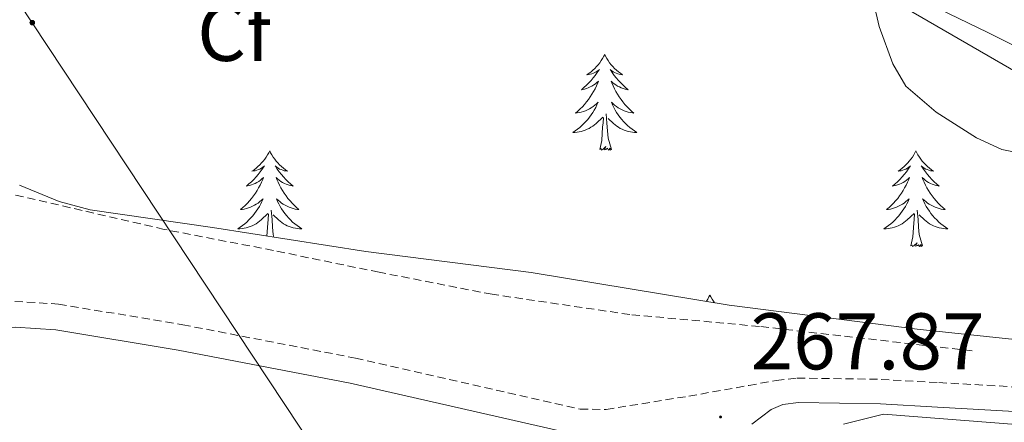
# Model space of a CAD drawing. Units: metres. Extents: x 621556 to 626063, y 4652748 to 4655796.
# Drawn here: x 625680 to 625803, y 4653587 to 4653637 of the extents above; entities that cross this region are included whole.
import ezdxf
from ezdxf.enums import TextEntityAlignment as Align

# ---------------------------------------------------------------- set-up
doc = ezdxf.new("R2010")
doc.units = ezdxf.units.M
doc.header["$MEASUREMENT"] = 0
doc.linetypes.add('TRAZOSX2', pattern=[1.5, 1, -0.5])
for name, color, linetype, lineweight in [('Carátula', 7, 'Continuous', 5), ('Level 11', 142, 'TRAZOSX2', 13), ('Level 20', 19, 'Continuous', 0), ('Level 21', 19, 'Continuous', 0), ('Level 32', 19, 'Continuous', 0), ('Level 35', 92, 'Continuous', 0), ('Level 36', 19, 'Continuous', 40), ('Level 37', 92, 'Continuous', 0), ('Level 41', 39, 'Continuous', 0), ('Level 5', 36, 'Continuous', 0), ('Level 7', 1, 'Continuous', 0)]:
    doc.layers.add(name, color=color, linetype=linetype, lineweight=lineweight)
doc.styles.add('Arial', font='ARIAL.TTF', dxfattribs={"height": 0.2})

# ---------------------------------------------------------------- blocks, each defined once
blk = doc.blocks.new('5PELE')
at = {"layer": 'Carátula', "linetype": 'Continuous', "lineweight": 5}
h = blk.add_hatch(color=9, dxfattribs=at)
edge = h.paths.add_edge_path()
edge.add_arc((0, 0), 2.85, 359.999, 719.999)
at = {"layer": 'Carátula', "color": 252, "linetype": 'Continuous', "lineweight": 5}
blk.add_circle((0, 0, 0), 2.85, dxfattribs=at)
blk = doc.blocks.new('5PATER')
at = {"layer": 'Carátula', "linetype": 'Continuous', "lineweight": 5}
h = blk.add_hatch(color=250, dxfattribs=at)
edge = h.paths.add_edge_path()
edge.add_ellipse((0, 0), major_axis=(-1.33, -1.34), ratio=0.999422, start_angle=0, end_angle=360)

msp = doc.modelspace()

# ---------------------------------------------------------------- linework, layer by layer
at = {"layer": 'Level 11', "color": 142, "linetype": 'TRAZOSX2', "lineweight": 13}
msp.add_polyline3d([(625799.01, 4653596.13, 268.06), (625772.52, 4653599.17, 268.06), (625756.35, 4653600.66, 267.8), (625739.19, 4653603.18, 267.14), (625725.1, 4653605.93, 266.88), (625711.93, 4653608.65, 266.57), (625698.32, 4653611.28, 266.66), (625665.19, 4653618.95, 266.7), (625642.79, 4653624.87, 266.62), (625633.06, 4653628.62, 266.57), (625625.19, 4653631.86, 266.53), (625622.15, 4653633.44, 266.51)], dxfattribs=at)
at = {"layer": 'Level 20', "color": 19, "linetype": 'Continuous', "lineweight": 0, "ltscale": 0.5}
msp.add_polyline3d([(625815.65, 4653624.46, 270.19), (625782.61, 4653643.6, 270.22)], dxfattribs=at)
at = {"layer": 'Level 21', "color": 19, "linetype": 'TRAZOSX2', "lineweight": 0}
msp.add_polyline3d([(625667.44, 4653597.82, 266.27), (625669.76, 4653599.56, 266.3), (625673.12, 4653601.17, 266.34), (625676.7, 4653602.08, 266.38), (625679.73, 4653602.29, 266.4), (625685.17, 4653601.96, 266.46), (625700.64, 4653599.38, 266.97), (625722.15, 4653595.23, 267.62), (625750.15, 4653588.86, 267.9), (625753.4, 4653588.81, 267.81), (625763.7, 4653590.48, 267.9), (625771.16, 4653591.81, 268.38), (625774.59, 4653592.43, 268.6), (625777.21, 4653592.74, 268.84), (625787.67, 4653592.57, 269.46), (625794.86, 4653592.17, 270.27), (625810.35, 4653591.29, 269.87), (625832.28, 4653589.66, 270.05), (625878.45, 4653589.09, 270.32), (625893.45, 4653587.76, 272.03), (625897.19, 4653587.82, 272.42), (625900.73, 4653589.09, 272.48), (625904.46, 4653592.97, 272.52)], dxfattribs=at)
at = {"layer": 'Level 21', "color": 19, "linetype": 'Continuous', "lineweight": 0}
for points in [[(625617.52, 4653505.18, 264.08), (625622.49, 4653510.56, 264.31), (625625.83, 4653514.34, 264.51), (625629.32, 4653519.22, 264.74), (625635.93, 4653529.93, 265.12), (625643.64, 4653543.65, 265.12), (625649.7, 4653556.53, 265.43), (625656.61, 4653573.15, 265.68), (625662.9, 4653585.62, 266.06), (625666.91, 4653592.65, 266.21), (625668.97, 4653594.95, 266.26), (625671.44, 4653596.8, 266.3), (625674.22, 4653598.13, 266.34), (625677.21, 4653598.89, 266.38), (625679.75, 4653599.07, 266.4), (625684.8, 4653598.76, 266.46), (625700.07, 4653596.21, 266.97), (625721.48, 4653592.08, 267.62), (625749.77, 4653585.65, 267.9), (625750.6, 4653585.63, 267.88)], [(625771.56, 4653586.97, 268.19), (625773.96, 4653588.83, 268.34), (625775.39, 4653589.44, 268.6), (625777.37, 4653589.68, 268.84), (625787.56, 4653589.51, 269.46), (625794.69, 4653589.11, 270.27), (625810.17, 4653588.23, 269.87), (625840.07, 4653586.79, 270.11)]]:
    msp.add_polyline3d(points, dxfattribs=at)
at = {"layer": 'Level 32', "color": 6, "linetype": 'Continuous', "lineweight": 0, "ltscale": 0.5}
msp.add_polyline3d([(625870.55, 4653216.81, 261.34), (625877.26, 4653224.92, 261.2), (625897.72, 4653310.31, 262.85), (625854.97, 4653375.03, 264.6), (625811.38, 4653441.01, 265.74), (625768.21, 4653506.36, 266.54), (625725.05, 4653571.71, 267.01), (625681.88, 4653637.06, 268.7), (625638.71, 4653702.41, 271.58), (625538.3, 4653692.3, 266.34), (625437.89, 4653682.2, 265.6), (625337.48, 4653672.1, 262.64), (625237.07, 4653661.99, 259.93), (625136.66, 4653651.89, 255.22)], dxfattribs=at)
at = {"layer": 'Level 35', "color": 92, "linetype": 'Continuous', "lineweight": 0, "ltscale": 0.5}
for points in [[(625770.31, 4653651.95, 275.23), (625780.41, 4653645.83, 275.76), (625800.97, 4653635.83, 275.6), (625813.49, 4653629.6, 274.86)], [(625842.39, 4653593.53, 273.74), (625792.13, 4653598.83, 273.79), (625771.02, 4653601.53, 273.67), (625768.73, 4653601.83, 273.66), (625744.07, 4653605.89, 273.51), (625723.44, 4653608.5, 273.49), (625704.35, 4653611.52, 273.67), (625689.08, 4653613.73, 273.5), (625685.22, 4653614.77, 273.5), (625680.3, 4653616.78, 273.5)], [(625782.96, 4653586.98, 273.44), (625787.94, 4653588.21, 273.44), (625835.99, 4653584.47, 273.44)]]:
    msp.add_polyline3d(points, dxfattribs=at)
at = {"layer": 'Level 36', "color": 92, "linetype": 'Continuous', "lineweight": 0}
for points in [[(625753.22, 4653633.09), (625753.11, 4653632.87), (625752.95, 4653632.59), (625752.78, 4653632.33), (625752.6, 4653632.07), (625752.41, 4653631.82), (625752.2, 4653631.58), (625751.98, 4653631.36), (625751.75, 4653631.14), (625751.51, 4653630.94), (625751.26, 4653630.75), (625751, 4653630.57), (625751.2, 4653630.59), (625751.4, 4653630.63), (625751.6, 4653630.68), (625751.8, 4653630.75), (625751.99, 4653630.84), (625752.17, 4653630.94), (625752.34, 4653631.05), (625752.55, 4653631.24), (625752.51, 4653631.17), (625752.27, 4653630.83), (625752.03, 4653630.49), (625751.78, 4653630.17), (625751.51, 4653629.85), (625751.23, 4653629.55), (625750.94, 4653629.25), (625750.63, 4653628.97), (625750.32, 4653628.7), (625750.44, 4653628.72), (625750.69, 4653628.78), (625750.93, 4653628.85), (625751.17, 4653628.94), (625751.4, 4653629.04), (625751.62, 4653629.16), (625751.84, 4653629.29), (625752.05, 4653629.44), (625752.24, 4653629.59), (625752.43, 4653629.77), (625752.34, 4653629.54), (625752.19, 4653629.18), (625752.01, 4653628.83), (625751.83, 4653628.48), (625751.63, 4653628.14), (625751.42, 4653627.81), (625751.19, 4653627.49), (625750.95, 4653627.18), (625750.7, 4653626.87), (625750.44, 4653626.58), (625750.16, 4653626.3), (625749.87, 4653626.03), (625749.58, 4653625.77), (625749.77, 4653625.8), (625750.04, 4653625.84), (625750.3, 4653625.91), (625750.56, 4653625.99), (625750.82, 4653626.08), (625751.07, 4653626.19), (625751.31, 4653626.31), (625751.54, 4653626.45), (625751.77, 4653626.6), (625751.98, 4653626.76), (625752.19, 4653626.94), (625752.38, 4653627.13), (625752.24, 4653626.8)], [(625753.22, 4653633.09), (625753.33, 4653632.87), (625753.48, 4653632.59), (625753.65, 4653632.33), (625753.83, 4653632.07), (625754.03, 4653631.82), (625754.23, 4653631.58), (625754.45, 4653631.36), (625754.68, 4653631.14), (625754.92, 4653630.94), (625755.17, 4653630.75), (625755.43, 4653630.57), (625755.24, 4653630.59), (625755.03, 4653630.63), (625754.83, 4653630.68), (625754.64, 4653630.75), (625754.45, 4653630.84), (625754.27, 4653630.94), (625754.09, 4653631.05), (625753.89, 4653631.24), (625753.93, 4653631.17), (625754.16, 4653630.83), (625754.4, 4653630.49), (625754.66, 4653630.17), (625754.93, 4653629.85), (625755.21, 4653629.55), (625755.5, 4653629.25), (625755.8, 4653628.97), (625756.12, 4653628.7), (625755.99, 4653628.72), (625755.75, 4653628.78), (625755.5, 4653628.85), (625755.27, 4653628.94), (625755.04, 4653629.04), (625754.81, 4653629.16), (625754.6, 4653629.29), (625754.39, 4653629.44), (625754.19, 4653629.59), (625754.01, 4653629.77), (625754.09, 4653629.54), (625754.25, 4653629.18), (625754.42, 4653628.83), (625754.61, 4653628.48), (625754.81, 4653628.14), (625755.02, 4653627.81), (625755.25, 4653627.49), (625755.49, 4653627.18), (625755.74, 4653626.87), (625756, 4653626.58), (625756.27, 4653626.3), (625756.56, 4653626.03), (625756.86, 4653625.77), (625756.66, 4653625.8), (625756.4, 4653625.84), (625756.13, 4653625.91), (625755.87, 4653625.99), (625755.62, 4653626.08), (625755.37, 4653626.19), (625755.13, 4653626.31), (625754.9, 4653626.45), (625754.67, 4653626.6), (625754.45, 4653626.76), (625754.25, 4653626.94), (625754.05, 4653627.13), (625754.19, 4653626.8)], [(625752.24, 4653626.8), (625752.09, 4653626.48), (625751.92, 4653626.17), (625751.73, 4653625.86), (625751.54, 4653625.56), (625751.33, 4653625.27), (625751.1, 4653625), (625750.87, 4653624.73), (625750.62, 4653624.47), (625750.37, 4653624.23), (625750.1, 4653623.99), (625749.82, 4653623.77), (625749.53, 4653623.56), (625749.24, 4653623.37), (625749.5, 4653623.38), (625749.77, 4653623.4), (625750.03, 4653623.45), (625750.29, 4653623.5), (625750.54, 4653623.57), (625750.79, 4653623.66), (625751.04, 4653623.76), (625751.27, 4653623.88), (625751.5, 4653624.01), (625751.73, 4653624.16), (625751.94, 4653624.31), (625752.14, 4653624.48), (625752.99, 4653625.28)], [(625754.19, 4653626.8), (625754.35, 4653626.48), (625754.52, 4653626.17), (625754.7, 4653625.86), (625754.9, 4653625.56), (625755.11, 4653625.27), (625755.33, 4653625), (625755.57, 4653624.73), (625755.81, 4653624.47), (625756.07, 4653624.23), (625756.34, 4653623.99), (625756.62, 4653623.77), (625756.91, 4653623.56), (625757.2, 4653623.37), (625756.93, 4653623.38), (625756.67, 4653623.4), (625756.41, 4653623.45), (625756.15, 4653623.5), (625755.89, 4653623.57), (625755.64, 4653623.66), (625755.4, 4653623.76), (625755.16, 4653623.88), (625754.93, 4653624.01), (625754.71, 4653624.16), (625754.5, 4653624.31), (625754.29, 4653624.48), (625753.64, 4653625.1)], [(625752.6, 4653621.23), (625752.84, 4653622.35), (625752.96, 4653624.09), (625753.01, 4653624.53), (625753.07, 4653625.25)], [(625754.07, 4653621.23), (625753.64, 4653622.67), (625753.55, 4653623.58), (625753.5, 4653624.53), (625753.4, 4653625.69)], [(625754.07, 4653621.23), (625753.89, 4653621.17), (625753.88, 4653621.41), (625753.69, 4653621.18), (625753.57, 4653621.39), (625753.44, 4653621.28), (625753.17, 4653621.22), (625753.37, 4653621.62), (625752.99, 4653621.24), (625752.8, 4653621.18), (625752.76, 4653621.35), (625752.6, 4653621.23)], [(625711.48, 4653621.06), (625711.37, 4653620.84), (625711.21, 4653620.57), (625711.05, 4653620.3), (625710.86, 4653620.04), (625710.67, 4653619.79), (625710.46, 4653619.56), (625710.24, 4653619.33), (625710.01, 4653619.11), (625709.77, 4653618.91), (625709.52, 4653618.72), (625709.26, 4653618.54), (625709.46, 4653618.57), (625709.66, 4653618.6), (625709.86, 4653618.66), (625710.06, 4653618.73), (625710.25, 4653618.81), (625710.43, 4653618.91), (625710.6, 4653619.02), (625710.81, 4653619.21), (625710.77, 4653619.15), (625710.54, 4653618.81), (625710.29, 4653618.47), (625710.04, 4653618.14), (625709.77, 4653617.83), (625709.49, 4653617.52), (625709.2, 4653617.23), (625708.89, 4653616.95), (625708.58, 4653616.67), (625708.71, 4653616.7), (625708.95, 4653616.75), (625709.19, 4653616.83), (625709.43, 4653616.92), (625709.66, 4653617.02), (625709.88, 4653617.14), (625710.1, 4653617.27), (625710.31, 4653617.41), (625710.5, 4653617.57), (625710.69, 4653617.74), (625710.6, 4653617.52), (625710.45, 4653617.16), (625710.27, 4653616.8), (625710.09, 4653616.46), (625709.89, 4653616.12), (625709.68, 4653615.79), (625709.45, 4653615.46), (625709.21, 4653615.15), (625708.96, 4653614.85), (625708.7, 4653614.56), (625708.42, 4653614.27), (625708.13, 4653614.01), (625707.84, 4653613.75), (625708.03, 4653613.77), (625708.3, 4653613.82), (625708.56, 4653613.88), (625708.82, 4653613.96), (625709.08, 4653614.05), (625709.33, 4653614.16), (625709.57, 4653614.29), (625709.8, 4653614.42), (625710.03, 4653614.57), (625710.24, 4653614.74), (625710.45, 4653614.91), (625710.64, 4653615.1), (625710.5, 4653614.77)], [(625711.48, 4653621.06), (625711.59, 4653620.84), (625711.75, 4653620.57), (625711.91, 4653620.3), (625712.09, 4653620.04), (625712.29, 4653619.79), (625712.5, 4653619.56), (625712.71, 4653619.33), (625712.95, 4653619.11), (625713.19, 4653618.91), (625713.44, 4653618.72), (625713.7, 4653618.54), (625713.5, 4653618.57), (625713.29, 4653618.6), (625713.09, 4653618.66), (625712.9, 4653618.73), (625712.71, 4653618.81), (625712.53, 4653618.91), (625712.36, 4653619.02), (625712.15, 4653619.21), (625712.19, 4653619.15), (625712.42, 4653618.81), (625712.67, 4653618.47), (625712.92, 4653618.14), (625713.19, 4653617.83), (625713.47, 4653617.52), (625713.76, 4653617.23), (625714.06, 4653616.95), (625714.38, 4653616.67), (625714.25, 4653616.7), (625714.01, 4653616.75), (625713.77, 4653616.83), (625713.53, 4653616.92), (625713.3, 4653617.02), (625713.07, 4653617.14), (625712.86, 4653617.27), (625712.65, 4653617.41), (625712.45, 4653617.57), (625712.27, 4653617.74), (625712.36, 4653617.52), (625712.51, 4653617.16), (625712.68, 4653616.8), (625712.87, 4653616.46), (625713.07, 4653616.12), (625713.28, 4653615.79), (625713.51, 4653615.46), (625713.75, 4653615.15), (625714, 4653614.85), (625714.26, 4653614.56), (625714.54, 4653614.27), (625714.82, 4653614.01), (625715.12, 4653613.75), (625714.92, 4653613.77), (625714.66, 4653613.82), (625714.39, 4653613.88), (625714.13, 4653613.96), (625713.88, 4653614.05), (625713.63, 4653614.16), (625713.39, 4653614.29), (625713.16, 4653614.42), (625712.93, 4653614.57), (625712.72, 4653614.74), (625712.51, 4653614.91), (625712.31, 4653615.1), (625712.46, 4653614.77)], [(625791.98, 4653621.06), (625791.87, 4653620.84), (625791.72, 4653620.57), (625791.55, 4653620.3), (625791.37, 4653620.04), (625791.17, 4653619.79), (625790.97, 4653619.56), (625790.75, 4653619.33), (625790.52, 4653619.11), (625790.28, 4653618.91), (625790.03, 4653618.72), (625789.77, 4653618.54), (625789.97, 4653618.57), (625790.17, 4653618.6), (625790.37, 4653618.66), (625790.56, 4653618.73), (625790.75, 4653618.81), (625790.93, 4653618.91), (625791.11, 4653619.02), (625791.31, 4653619.21), (625791.27, 4653619.15), (625791.04, 4653618.81), (625790.8, 4653618.47), (625790.54, 4653618.14), (625790.27, 4653617.83), (625789.99, 4653617.52), (625789.7, 4653617.23), (625789.4, 4653616.95), (625789.09, 4653616.67), (625789.21, 4653616.7), (625789.46, 4653616.75), (625789.7, 4653616.83), (625789.93, 4653616.92), (625790.17, 4653617.02), (625790.39, 4653617.14), (625790.6, 4653617.27), (625790.81, 4653617.41), (625791.01, 4653617.57), (625791.19, 4653617.74), (625791.11, 4653617.52), (625790.95, 4653617.16), (625790.78, 4653616.8), (625790.59, 4653616.46), (625790.39, 4653616.12), (625790.18, 4653615.79), (625789.96, 4653615.46), (625789.72, 4653615.15), (625789.47, 4653614.85), (625789.2, 4653614.56), (625788.93, 4653614.27), (625788.64, 4653614.01), (625788.34, 4653613.75), (625788.54, 4653613.77), (625788.81, 4653613.82), (625789.07, 4653613.88), (625789.33, 4653613.96), (625789.58, 4653614.05), (625789.83, 4653614.16), (625790.07, 4653614.29), (625790.31, 4653614.42), (625790.53, 4653614.57), (625790.75, 4653614.74), (625790.95, 4653614.91), (625791.15, 4653615.1), (625791.01, 4653614.77)], [(625791.98, 4653621.06), (625792.09, 4653620.84), (625792.25, 4653620.57), (625792.42, 4653620.3), (625792.6, 4653620.04), (625792.79, 4653619.79), (625793, 4653619.56), (625793.22, 4653619.33), (625793.45, 4653619.11), (625793.69, 4653618.91), (625793.94, 4653618.72), (625794.2, 4653618.54), (625794, 4653618.57), (625793.8, 4653618.6), (625793.6, 4653618.66), (625793.41, 4653618.73), (625793.22, 4653618.81), (625793.03, 4653618.91), (625792.86, 4653619.02), (625792.66, 4653619.21), (625792.7, 4653619.15), (625792.93, 4653618.81), (625793.17, 4653618.47), (625793.43, 4653618.14), (625793.69, 4653617.83), (625793.97, 4653617.52), (625794.27, 4653617.23), (625794.57, 4653616.95), (625794.88, 4653616.67), (625794.76, 4653616.7), (625794.51, 4653616.75), (625794.27, 4653616.83), (625794.03, 4653616.92), (625793.8, 4653617.02), (625793.58, 4653617.14), (625793.36, 4653617.27), (625793.16, 4653617.41), (625792.96, 4653617.57), (625792.77, 4653617.74), (625792.86, 4653617.52), (625793.02, 4653617.16), (625793.19, 4653616.8), (625793.37, 4653616.46), (625793.57, 4653616.12), (625793.79, 4653615.79), (625794.01, 4653615.46), (625794.25, 4653615.15), (625794.5, 4653614.85), (625794.77, 4653614.56), (625795.04, 4653614.27), (625795.33, 4653614.01), (625795.63, 4653613.75), (625795.43, 4653613.77), (625795.16, 4653613.82), (625794.9, 4653613.88), (625794.64, 4653613.96), (625794.39, 4653614.05), (625794.14, 4653614.16), (625793.9, 4653614.29), (625793.66, 4653614.42), (625793.44, 4653614.57), (625793.22, 4653614.74), (625793.01, 4653614.91), (625792.82, 4653615.1), (625792.96, 4653614.77)], [(625710.5, 4653614.77), (625710.35, 4653614.45), (625710.18, 4653614.14), (625709.99, 4653613.83), (625709.8, 4653613.54), (625709.59, 4653613.25), (625709.37, 4653612.97), (625709.13, 4653612.7), (625708.88, 4653612.45), (625708.63, 4653612.2), (625708.36, 4653611.97), (625708.08, 4653611.75), (625707.79, 4653611.54), (625707.5, 4653611.35), (625707.76, 4653611.35), (625708.03, 4653611.38), (625708.29, 4653611.42), (625708.55, 4653611.48), (625708.8, 4653611.55), (625709.05, 4653611.64), (625709.3, 4653611.74), (625709.53, 4653611.85), (625709.77, 4653611.99), (625709.99, 4653612.13), (625710.2, 4653612.29), (625710.4, 4653612.46), (625711.25, 4653613.26)], [(625712.46, 4653614.77), (625712.61, 4653614.45), (625712.78, 4653614.14), (625712.96, 4653613.83), (625713.16, 4653613.54), (625713.37, 4653613.25), (625713.59, 4653612.97), (625713.83, 4653612.7), (625714.07, 4653612.45), (625714.33, 4653612.2), (625714.6, 4653611.97), (625714.88, 4653611.75), (625715.17, 4653611.54), (625715.46, 4653611.35), (625715.19, 4653611.35), (625714.93, 4653611.38), (625714.67, 4653611.42), (625714.41, 4653611.48), (625714.15, 4653611.55), (625713.91, 4653611.64), (625713.66, 4653611.74), (625713.42, 4653611.85), (625713.19, 4653611.99), (625712.97, 4653612.13), (625712.76, 4653612.29), (625712.55, 4653612.46), (625711.9, 4653613.08)], [(625791.01, 4653614.77), (625790.85, 4653614.45), (625790.68, 4653614.14), (625790.5, 4653613.83), (625790.3, 4653613.54), (625790.09, 4653613.25), (625789.87, 4653612.97), (625789.63, 4653612.7), (625789.39, 4653612.45), (625789.13, 4653612.2), (625788.86, 4653611.97), (625788.58, 4653611.75), (625788.29, 4653611.54), (625788, 4653611.35), (625788.27, 4653611.35), (625788.53, 4653611.38), (625788.79, 4653611.42), (625789.05, 4653611.48), (625789.31, 4653611.55), (625789.56, 4653611.64), (625789.8, 4653611.74), (625790.04, 4653611.85), (625790.27, 4653611.99), (625790.49, 4653612.13), (625790.71, 4653612.29), (625790.91, 4653612.46), (625791.76, 4653613.26)], [(625792.96, 4653614.77), (625793.12, 4653614.45), (625793.29, 4653614.14), (625793.47, 4653613.83), (625793.67, 4653613.54), (625793.87, 4653613.25), (625794.1, 4653612.97), (625794.33, 4653612.7), (625794.58, 4653612.45), (625794.84, 4653612.2), (625795.11, 4653611.97), (625795.39, 4653611.75), (625795.67, 4653611.54), (625795.96, 4653611.35), (625795.7, 4653611.35), (625795.44, 4653611.38), (625795.17, 4653611.42), (625794.91, 4653611.48), (625794.66, 4653611.55), (625794.41, 4653611.64), (625794.17, 4653611.74), (625793.93, 4653611.85), (625793.7, 4653611.99), (625793.48, 4653612.13), (625793.26, 4653612.29), (625793.06, 4653612.46), (625792.4, 4653613.08)], [(625711.11, 4653610.45), (625711.22, 4653612.07), (625711.27, 4653612.5), (625711.33, 4653613.23)], [(625712, 4653610.31), (625711.9, 4653610.65), (625711.81, 4653611.55), (625711.76, 4653612.5), (625711.66, 4653613.67)], [(625791.37, 4653609.21), (625791.61, 4653610.33), (625791.72, 4653612.07), (625791.77, 4653612.5), (625791.83, 4653613.23)], [(625792.83, 4653609.21), (625792.41, 4653610.65), (625792.31, 4653611.55), (625792.27, 4653612.5), (625792.17, 4653613.67)], [(625792.83, 4653609.21), (625792.66, 4653609.14), (625792.64, 4653609.38), (625792.45, 4653609.16), (625792.33, 4653609.36), (625792.21, 4653609.25), (625791.94, 4653609.2), (625792.14, 4653609.59), (625791.75, 4653609.21), (625791.56, 4653609.16), (625791.52, 4653609.32), (625791.37, 4653609.21)], [(625766.33, 4653603.07), (625766.21, 4653602.85), (625766.06, 4653602.58), (625765.89, 4653602.31), (625765.88, 4653602.3)], [(625766.33, 4653603.07), (625766.44, 4653602.85), (625766.59, 4653602.58), (625766.76, 4653602.31), (625766.89, 4653602.13)]]:
    msp.add_lwpolyline(points, dxfattribs=at)
at = {"layer": 'Level 5', "color": 36, "linetype": 'Continuous', "lineweight": 0}
msp.add_polyline3d([(625784.75, 4653650.17, 270), (625785.41, 4653645.23, 270), (625787.42, 4653636.6, 270), (625789.11, 4653631.91, 270), (625790.74, 4653629.15, 270), (625794.52, 4653625.88, 270), (625799.56, 4653622.68, 270), (625802.72, 4653621.26, 270), (625807.65, 4653620.25, 270)], dxfattribs=at)

# ---------------------------------------------------------------- block references
at = {"layer": 'Level 32', "color": 252, "linetype": 'Continuous', "lineweight": 0, "xscale": 0.09999983015004542, "yscale": 0.09999983015004542}
msp.add_blockref('5PELE', (625681.88, 4653637.06, 268.7), dxfattribs=at)
at = {"layer": 'Level 7', "color": 19, "linetype": 'Continuous', "lineweight": 0, "xscale": 0.09999983015004542, "yscale": 0.09999983015004542}
msp.add_blockref('5PATER', (625767.65, 4653587.88, 267.87), dxfattribs=at)

# ---------------------------------------------------------------- texts
at = {"layer": 'Level 37', "color": 92, "linetype": 'Continuous', "lineweight": 0, "style": 'Arial'}
msp.add_text('Cf', height=7, dxfattribs=at).set_placement((625707.03, 4653635.79, 268.44), align=Align.MIDDLE_CENTER)
at = {"layer": 'Level 41', "color": 19, "linetype": 'Continuous', "lineweight": 0, "style": 'Arial'}
msp.add_text('267.87', height=7, dxfattribs=at).set_placement((625771.4, 4653591.63, 267.87), align=Align.BOTTOM_LEFT)

doc.saveas('drawing.dxf')
